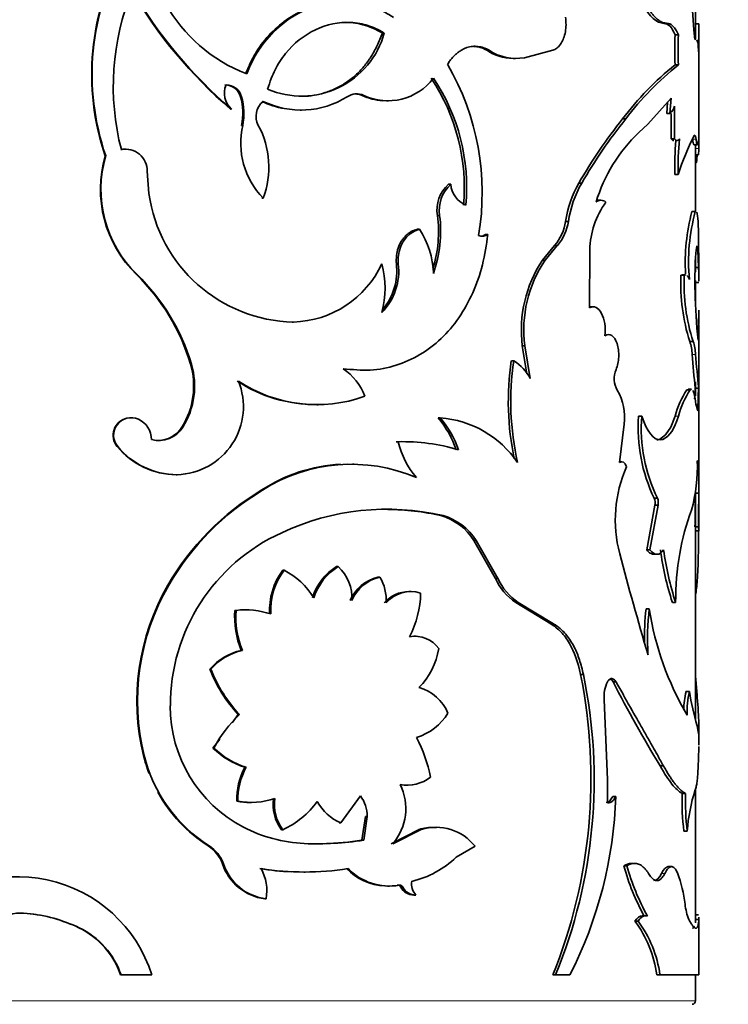
# Model space of a CAD drawing. Units: millimetres. Extents: x 0 to 790, y 0 to 1164.
# Drawn here: x 407 to 428, y 386 to 415 of the extents above; entities that cross this region are included whole.
import ezdxf
from ezdxf import colors
from ezdxf.entities.mleader import LeaderData, LeaderLine
from ezdxf.math import Vec2, Vec3

# ---------------------------------------------------------------- set-up
doc = ezdxf.new("R2010")
doc.units = ezdxf.units.MM
doc.layers.add('DV3_Défaut', color=7, linetype='Continuous')
doc.layers.add('Défaut', color=7, linetype='Continuous')

# ---------------------------------------------------------------- blocks, each defined once
blk = doc.blocks.new('_DOT')
at = {"color": 0}
blk.add_line((0, 0), (-1, 0), dxfattribs=at)
at = {"color": 0, "const_width": 0.333}
blk.add_lwpolyline([(-0.1665, 0, 1), (0.1665, 0, 1)], format="xyb", close=True, dxfattribs=at)
blk = doc.blocks.new('SE2')
at = {"layer": 'DV3_Défaut', "color": 7, "linetype": 'Continuous', "lineweight": 35}
for p, q in [((426.958, 414.214), (426.958, 420.217)), ((426.034, 414.673), (426.129, 414.673)), ((426.956, 414.657), (427.056, 414.657)), ((417.795, 414.393), (417.849, 414.393)), ((426.363, 414.341), (426.46, 414.341)), ((427.058, 411.128), (427.058, 414.093)), ((420.847, 413.886), (420.917, 413.886)), ((421.957, 413.67), (422.784, 413.886)), ((421.617, 413.646), (421.69, 413.646)), ((426.363, 413.46), (426.46, 413.46)), ((413.637, 412.525), (413.671, 412.525)), ((417.2, 412.564), (417.251, 412.564)), ((417.912, 412.407), (417.967, 412.407)), ((426.244, 412.487), (425.567, 411.726)), ((426.117, 412.03), (426.14, 412.37)), ((426.212, 412.03), (426.244, 412.487)), ((426.347, 411.289), (426.347, 412.254)), ((413.342, 412.164), (413.374, 412.164)), ((415.382, 412.135), (415.424, 412.135)), ((426.117, 412.03), (426.212, 412.03)), ((426.25, 411.289), (426.251, 412.03)), ((413.668, 411.687), (413.702, 411.687)), ((424.826, 411.878), (424.915, 411.878)), ((425.567, 411.726), (425.298, 411.477)), ((426.25, 411.289), (426.347, 411.289)), ((426.914, 411.12), (427.013, 411.12)), ((426.958, 409.162), (426.958, 411.12)), ((409.679, 410.797), (409.693, 410.797)), ((410.275, 410.987), (410.258, 410.987)), ((426.958, 410.822), (427.043, 410.822)), ((426.958, 410.804), (427.006, 410.804)), ((410.91, 410.344), (410.958, 409.687)), ((426.354, 410.249), (426.451, 410.249)), ((419.73, 409.961), (419.794, 409.961)), ((423.544, 409.996), (423.627, 409.996)), ((414.264, 409.558), (414.3, 409.558)), ((424.192, 409.494), (424.106, 409.494)), ((419.405, 409.042), (419.467, 409.042)), ((426.855, 409.16), (426.955, 409.16)), ((426.983, 409.162), (426.884, 409.162)), ((423.155, 408.875), (423.236, 408.875)), ((418.817, 408.642), (418.876, 408.642)), ((420.811, 408.486), (420.881, 408.486)), ((427.05, 408.324), (427.057, 407.603)), ((422.834, 408.163), (422.478, 407.739)), ((422.914, 408.163), (422.556, 407.739)), ((422.834, 408.163), (422.914, 408.163)), ((423.861, 408.044), (423.854, 406.343)), ((427.049, 407.521), (427.028, 408.031)), ((418.201, 407.635), (418.258, 407.635)), ((422.478, 407.739), (422.556, 407.739)), ((426.958, 407.395), (426.958, 407.776)), ((410.591, 407.316), (410.61, 407.316)), ((426.669, 407.306), (426.571, 407.306)), ((426.949, 407.521), (427.049, 407.521)), ((427.058, 407.131), (427.058, 407.478)), ((426.532, 407.294), (426.63, 407.294)), ((426.958, 406.476), (426.958, 407.142)), ((426.958, 407.087), (427.056, 407.087)), ((423.998, 406.368), (423.913, 406.368)), ((427.037, 405.39), (427.052, 406.272)), ((415.147, 405.925), (415.188, 405.925)), ((427.058, 399.838), (427.058, 405.857)), ((426.791, 405.356), (426.89, 405.356)), ((421.888, 405.229), (421.962, 405.229)), ((421.888, 405.229), (422.022, 404.407)), ((421.962, 405.229), (422.12, 404.267)), ((421.568, 404.792), (421.641, 404.792)), ((412.174, 404.695), (412.201, 404.695)), ((417.192, 404.513), (417.243, 404.513)), ((426.958, 403.761), (426.958, 404.176)), ((426.705, 403.935), (426.804, 403.935)), ((426.844, 403.956), (426.746, 403.956)), ((426.952, 403.987), (427.052, 403.987)), ((415.869, 403.499), (415.914, 403.499)), ((419.424, 403.117), (419.486, 403.117)), ((425.294, 403.171), (425.385, 403.171)), ((426.365, 403.171), (426.236, 402.846)), ((411.924, 402.844), (411.949, 402.844)), ((424.869, 402.935), (424.739, 401.81)), ((426.082, 402.617), (426.236, 402.847)), ((418.197, 402.419), (418.254, 402.419)), ((425.909, 402.487), (426.082, 402.616)), ((425.909, 402.487), (426.004, 402.487)), ((410.029, 402.275), (410.045, 402.275)), ((424.79, 401.828), (424.734, 401.828)), ((416.967, 401.765), (416.917, 401.765)), ((411.756, 401.452), (411.78, 401.452)), ((414.248, 400.999), (414.284, 400.999)), ((426.958, 394.278), (426.958, 400.963)), ((425.751, 400.762), (425.845, 400.762)), ((426.955, 400.909), (427.055, 400.909)), ((425.53, 399.248), (425.768, 400.558)), ((425.623, 399.248), (425.862, 400.558)), ((425.768, 400.558), (425.862, 400.558)), ((419.505, 400.254), (419.568, 400.254)), ((426.944, 399.924), (427.044, 399.924)), ((426.957, 399.808), (427.057, 399.808)), ((420.471, 399.528), (420.539, 399.528)), ((420.471, 399.528), (421.102, 398.416)), ((420.539, 399.528), (421.173, 398.416)), ((425.53, 399.248), (425.623, 399.248)), ((425.738, 399.121), (425.832, 399.121)), ((414.874, 398.654), (414.913, 398.654)), ((416.453, 398.76), (416.5, 398.76)), ((417.663, 398.454), (417.716, 398.454)), ((421.102, 398.416), (421.173, 398.416)), ((411.514, 398.215), (411.537, 398.215)), ((418.627, 398.032), (418.569, 398.032)), ((413.792, 397.493), (413.758, 397.493)), ((421.699, 397.705), (421.772, 397.705)), ((421.699, 397.705), (422.724, 397.085)), ((421.772, 397.705), (422.803, 397.085)), ((425.513, 397.524), (425.606, 397.524)), ((426.281, 397.711), (426.378, 397.711)), ((413.474, 397.479), (413.507, 397.479)), ((422.724, 397.085), (422.803, 397.085)), ((418.784, 396.721), (418.725, 396.721)), ((413.661, 396.305), (413.694, 396.305)), ((412.744, 395.757), (412.773, 395.757)), ((423.594, 395.599), (423.677, 395.599)), ((424.544, 395.386), (424.632, 395.386)), ((426.681, 395.103), (426.78, 395.103)), ((424.381, 392.515), (424.285, 394.863)), ((413.574, 394.426), (413.39, 394.182)), ((413.574, 394.426), (413.607, 394.426)), ((427.006, 394.097), (427.038, 393.928)), ((427.058, 393.528), (427.058, 394.061)), ((413.029, 393.705), (412.831, 393.443)), ((410.799, 393.224), (410.819, 393.224)), ((412.831, 393.443), (412.861, 393.443)), ((413.767, 392.881), (413.801, 392.881)), ((425.924, 392.922), (426.019, 392.922)), ((418.475, 392.357), (418.533, 392.357)), ((424.382, 391.846), (424.381, 392.515)), ((416.576, 391.251), (417.148, 392.041)), ((424.537, 392.03), (424.625, 392.03)), ((426.566, 392.115), (426.664, 392.115)), ((426.958, 388.322), (426.958, 392.257)), ((413.528, 391.884), (413.561, 391.884)), ((413.92, 391.851), (413.955, 391.851)), ((417.298, 391.441), (417.194, 390.745)), ((417.35, 391.441), (417.245, 390.745)), ((417.298, 391.441), (417.35, 391.441)), ((416.528, 391.251), (416.576, 391.251)), ((414.835, 391.052), (414.874, 391.052)), ((418.865, 391.058), (418.045, 390.641)), ((418.924, 391.058), (418.1, 390.641)), ((418.865, 391.058), (418.924, 391.058)), ((419.372, 391.121), (419.31, 391.121)), ((426.619, 391.011), (426.718, 391.011)), ((412.694, 390.582), (412.723, 390.582)), ((417.194, 390.745), (417.245, 390.745)), ((419.951, 390.247), (420.507, 390.567)), ((413.111, 390.05), (413.142, 390.05)), ((424.86, 389.995), (424.949, 389.995)), ((425.168, 390.065), (425.077, 390.065)), ((415.492, 389.811), (415.534, 389.811)), ((426.259, 389.971), (426.163, 389.971)), ((418.229, 389.426), (418.286, 389.426)), ((418.325, 389.426), (418.289, 389.426)), ((417.941, 389.401), (417.996, 389.401)), ((418.715, 389.139), (418.774, 389.139)), ((414.35, 389.028), (414.387, 389.028)), ((407.391, 388.602), (407.393, 388.602)), ((427.049, 388.557), (426.958, 388.557)), ((425.187, 388.377), (425.278, 388.377)), ((425.491, 388.531), (425.398, 388.531)), ((426.955, 388.418), (427.055, 388.418)), ((427.058, 386.799), (427.058, 388.457)), ((408.904, 388.181), (408.913, 388.181)), ((410.126, 386.799), (410.142, 386.799)), ((410.142, 386.799), (411.042, 386.799)), ((422.785, 386.799), (422.864, 386.799)), ((422.864, 386.799), (423.28, 386.799)), ((425.825, 386.799), (425.919, 386.799)), ((425.919, 386.799), (427.057, 386.799)), ((426.958, 386.037), (426.958, 386.799))]:
    blk.add_line(p, q, dxfattribs=at)
at = {"layer": 'DV3_Défaut', "color": 7, "linetype": 'Continuous', "lineweight": 18}
for p, q in [((426.874, 411.279), (426.974, 411.279)), ((426.956, 411.012), (427.056, 411.012)), ((426.86, 404.979), (426.959, 404.979)), ((426.365, 403.171), (426.462, 403.171)), ((425.964, 389.767), (426.059, 389.767)), ((418.335, 389.371), (418.391, 389.371)), ((426.958, 386.037), (386.958, 386.037))]:
    blk.add_line(p, q, dxfattribs=at)
at = {"layer": 'DV3_Défaut', "color": 7, "linetype": 'Continuous', "lineweight": 35}
for centre, radius, start, end in [((466.23, 418.055), 39.477, 178.9946, 185.5957), ((415.46, 417.49), 4.596, 169.403, 249.109), ((416.626, 413.182), 7.345, 150.3417, 198.9484), ((416.611, 413.181), 7.318, 150.2179, 199.0188), ((417.319, 412.83), 7.405, 157.7354, 194.4916), ((422.313, 422.584), 13.749, 210.3552, 229.2729), ((422.306, 422.601), 13.737, 210.4677, 229.4417), ((319.302, 413.945), 107.756, 359.77891, 0.37899), ((415.425, 415.057), 2.513, 246.7638, 344.6844), ((435.076, 413.9), 8.725, 177.1053, 182.8947), ((435.092, 413.9), 8.643, 177.0781, 182.9219), ((421.632, 415.059), 1.411, 236.2385, 269.4156), ((421.706, 415.078), 1.43, 236.4984, 280.0873), ((413.181, 409.704), 7.532, 350.4667, 30.0518), ((431.768, 406.67), 8.678, 128.521, 143.124), ((432.187, 406.321), 9.152, 128.7411, 142.6183), ((413.79, 412.631), 0.625, 157.1186, 228.344), ((413.188, 412.411), 0.463, 14.2324, 90.6665), ((413.204, 412.388), 0.487, 16.376, 88.799), ((417.956, 414.079), 1.671, 245.0472, 322.7385), ((414.394, 409.861), 5.797, 354.9533, 33.5795), ((414.552, 409.879), 5.707, 354.6981, 33.9715), ((411.964, 412.044), 1.741, 348.1789, 16.0403), ((412.004, 412.044), 1.735, 348.1387, 16.102), ((415.408, 414.673), 2.538, 244.1155, 302.1798), ((417.042, 412.086), 0.522, 66.4545, 122.7591), ((416.992, 412.094), 0.514, 66.1608, 90.4795), ((417.904, 414.054), 1.648, 244.6895, 266.1033), ((414.655, 411.953), 0.563, 129.1071, 208.2416), ((415.365, 414.664), 2.527, 244.154, 259.8451), ((425.884, 412.381), 0.48, 313.0746, 344.6277), ((415.957, 411.172), 2.313, 167.1378, 224.2523), ((411.89, 410.468), 2.577, 339.3196, 28.2435), ((437.263, 402.029), 15.865, 141.625, 149.8527), ((437.495, 401.884), 16.066, 141.5372, 149.6744), ((428.602, 408.046), 4.763, 133.9107, 163.0116), ((434.536, 407.613), 8.504, 153.6506, 161.9394), ((436.328, 410.415), 9.976, 175.2517, 180.9534), ((435.681, 410.44), 9.232, 174.7305, 181.184), ((413.031, 409.816), 3.493, 163.6871, 225.6951), ((413.03, 409.815), 3.479, 163.6067, 225.9166), ((410.254, 410.352), 0.636, 89.5861, 100.853), ((410.27, 410.349), 0.64, 359.525, 100.8393), ((420.384, 409.213), 0.994, 131.1524, 189.9332), ((420.485, 409.198), 1.03, 132.1798, 188.726), ((420.509, 410.014), 0.717, 184.2532, 247.5498), ((426.491, 408.345), 3.378, 150.7431, 170.9794), ((426.555, 408.346), 3.36, 150.5951, 170.9501), ((415.28, 410.288), 4.363, 187.9128, 268.791), ((426.373, 407.969), 2.512, 144.227, 178.293), ((424.19, 409.278), 0.215, 48.0768, 131.9232), ((415.832, 408.569), 3.604, 342.7255, 7.5363), ((415.898, 408.57), 3.6, 340.207, 7.5224), ((432.487, 407.665), 5.827, 165.1318, 183.2849), ((432.365, 407.682), 5.609, 164.7196, 185.1848), ((421.765, 409.073), 1.404, 319.5991, 351.8817), ((421.853, 409.073), 1.398, 319.3989, 351.8665), ((416.899, 407.304), 2.387, 1.133, 34.0873), ((420.713, 408.765), 0.325, 251.2344, 301.0852), ((420.644, 408.763), 0.323, 273.015, 301.1475), ((415.106, 408.862), 2.938, 271.5918, 335.3141), ((416.517, 407.424), 1.754, 315.861, 6.9133), ((415.187, 406.919), 2.685, 344.5315, 15.4685), ((416.466, 407.42), 1.748, 319.2842, 7.0689), ((425.585, 405.683), 3.725, 146.5037, 187.0043), ((425.591, 405.695), 3.659, 146.0519, 187.3283), ((442.963, 407.105), 16.02, 177.455, 181.0854), ((418.729, 407.463), 8.33, 0.0392, 0.9622), ((406.319, 402.947), 6.111, 16.6249, 45.6419), ((406.348, 402.936), 6.112, 16.7343, 45.7854), ((432.203, 407.064), 5.676, 177.6725, 197.5114), ((432.123, 407.043), 5.499, 177.3872, 197.8718), ((442.274, 407.079), 15.33, 181.0388, 186.3268), ((401.039, 405.713), 26.019, 0.3415, 1.2294), ((425.71, 404.962), 1.15, 0.8479, 20.0153), ((425.803, 404.96), 1.157, 0.9514, 20.0139), ((429.639, 403.596), 8.16, 171.5734, 191.8836), ((429.642, 403.595), 8.09, 171.4922, 192.7651), ((420.927, 403.659), 1.339, 27.0307, 57.7933), ((466.659, 408.166), 39.926, 184.5782, 186.008), ((471.934, 408.666), 45.125, 184.6868, 185.952), ((409.973, 404.05), 2.294, 328.2732, 16.337), ((410.024, 404.048), 2.271, 327.9685, 16.5656), ((415.692, 403.159), 1.693, 20.4029, 55.7575), ((425.272, 404.268), 0.693, 157.4021, 209.4946), ((411.729, 403.446), 1.994, 271.4785, 22.0854), ((415.835, 407.682), 4.173, 236.686, 270.4647), ((415.873, 407.667), 4.162, 236.5097, 289.7312), ((423.334, 403.143), 1.549, 352.2756, 30.4095), ((428.75, 402.566), 2.461, 146.1883, 165.7538), ((429.012, 402.488), 2.64, 146.7427, 164.9865), ((433.504, 403.475), 6.573, 175.5284, 178.2591), ((434.019, 403.462), 6.987, 175.6896, 181.0586), ((410.424, 402.607), 0.515, 102.5945, 220.0944), ((410.439, 402.608), 0.516, 65.8112, 220.1988), ((410.382, 402.486), 0.65, 359.5581, 65.6892), ((417.281, 401.287), 2.818, 18.5226, 40.5143), ((419.262, 400.116), 3.01, 34.1944, 85.7333), ((417.32, 401.266), 2.849, 18.7549, 40.5273), ((430.033, 402.822), 4.752, 175.7803, 205.6842), ((430.048, 402.811), 4.676, 175.5819, 205.9977), ((411.243, 403.289), 0.835, 255.4308, 327.7425), ((411.217, 403.293), 0.838, 270.5533, 327.549), ((418.397, 396.808), 5.613, 73.216, 91.4693), ((420.776, 403.042), 2.598, 193.8775, 220.0597), ((411.777, 403.719), 2.267, 219.5538, 269.4654), ((411.792, 403.718), 2.266, 219.5455, 269.6954), ((422.093, 401.698), 4.92, 344.8122, 1.9285), ((351.901, 401.554), 75.157, 359.50805, 0.23614), ((416.831, 397.049), 4.719, 93.1661, 123.1878), ((416.887, 396.927), 4.833, 66.8492, 122.5871), ((428.489, 400.125), 3.877, 156.2305, 194.7345), ((418.22, 394.363), 7.733, 120.9067, 150.1264), ((418.25, 394.337), 7.752, 120.7636, 149.9838), ((425.446, 400.633), 0.33, 346.7794, 22.9575), ((425.541, 400.633), 0.33, 346.7766, 22.8491), ((587.087, 398.655), 160.148, 179.19378, 179.54607), ((597.382, 398.534), 170.343, 179.20118, 179.53237), ((417.931, 393.176), 7.265, 76.9766, 115.1213), ((417.89, 393.112), 7.322, 77.2579, 89.534), ((433.121, 398.033), 6.713, 159.2689, 170.4585), ((419.03, 398.618), 1.704, 32.2767, 73.8216), ((419.096, 398.612), 1.709, 32.4036, 73.9691), ((417.142, 394.693), 5.557, 114.3953, 180.1643), ((434.813, 400.467), 8.966, 187.8116, 197.9021), ((435.146, 400.531), 9.211, 188.0072, 197.8308), ((518.064, 423.695), 96.501, 194.74233, 196.56722), ((434.599, 397.733), 8.221, 170.1077, 180.1541), ((416.485, 397.473), 1.997, 143.7759, 182.8986), ((416.51, 397.475), 1.985, 143.559, 182.9581), ((413.901, 396.68), 2.218, 31.8157, 62.8489), ((417.332, 397.342), 1.669, 121.7936, 162.3089), ((417.37, 397.343), 1.663, 121.5419, 162.2833), ((415.672, 397.854), 1.228, 355.7998, 47.5886), ((417.946, 397.293), 1.196, 103.7265, 156.789), ((417.992, 397.296), 1.191, 103.3854, 156.8484), ((416.603, 397.782), 1.301, 356.3923, 31.1349), ((422.659, 399.116), 1.707, 204.209, 235.7598), ((422.738, 399.128), 1.719, 204.4324, 235.8179), ((417.367, 394.83), 6.761, 149.9546, 193.739), ((417.363, 394.829), 6.738, 149.8351, 193.7782), ((418.573, 397.062), 0.966, 90.1739, 138.712), ((418.627, 397.066), 0.964, 72.7989, 138.9017), ((415.975, 398.049), 2.938, 332.8206, 358.7902), ((413.769, 395.052), 2.441, 71.8932, 96.1664), ((433.165, 396.64), 7.703, 173.4042, 180.9191), ((433.307, 396.637), 7.752, 173.4284, 183.3868), ((434.251, 398.851), 8.747, 188.7266, 210.5353), ((416.066, 397.288), 2.599, 175.7822, 202.2369), ((416.105, 397.291), 2.605, 175.8577, 202.2501), ((418.746, 395.875), 0.846, 34.7085, 100.6899), ((417.438, 396.656), 2.025, 314.7708, 351.5053), ((414.052, 394.608), 1.741, 103.0017, 138.7306), ((414.087, 394.595), 1.754, 102.9443, 138.5366), ((416.586, 397.23), 4.115, 200.9763, 222.9552), ((416.639, 397.254), 4.146, 201.1722, 223.0163), ((408.455, 392.554), 15.442, 338.1176, 11.3689), ((408.872, 392.53), 15.12, 337.7254, 11.7088), ((418.508, 393.963), 1.305, 22.7077, 74.1574), ((425.215, 394.962), 0.935, 153.0081, 186.0596), ((461.036, 414.206), 41.059, 207.281, 211.2225), ((429.055, 394.542), 2.439, 166.6996, 179.593), ((429.207, 394.536), 2.492, 166.8494, 182.9562), ((435.524, 396.542), 8.862, 189.3427, 196.0126), ((415.577, 394.663), 3.993, 179.802, 242.3184), ((416.388, 391.537), 4.01, 133.9076, 151.6089), ((418.303, 395.332), 1.654, 287.2419, 328.4653), ((414.598, 391.622), 4.705, 11.8929, 26.9274), ((415.019, 394.25), 4.343, 193.6547, 200.8879), ((415.024, 394.248), 4.328, 193.6736, 237.8745), ((414.476, 395.12), 2.349, 225.5541, 252.4267), ((414.52, 395.15), 2.38, 225.8093, 252.4235), ((434.209, 392.932), 7.168, 176.7937, 178.6063), ((415.589, 391.917), 2.062, 152.121, 180.8982), ((415.623, 391.914), 2.063, 152.0571, 180.8322), ((418.518, 393.472), 1.115, 259.5227, 307.8336), ((416.872, 391.674), 1.605, 319.9633, 25.9168), ((415.019, 394.25), 4.343, 208.9155, 237.6214), ((416.345, 391.437), 1.005, 0.1975, 36.9496), ((412.262, 392.42), 12.37, 332.9722, 358.1936), ((434.695, 391.958), 8.131, 178.8906, 186.6888), ((434.659, 391.953), 7.997, 178.8389, 186.7683), ((431.967, 390.629), 5.263, 162.4, 175.8457), ((413.901, 393.983), 2.131, 259.9166, 270.5461), ((413.934, 394.021), 2.169, 260.0794, 288.9747), ((415.872, 391.804), 1.281, 172.5857, 215.985), ((415.898, 391.803), 1.269, 172.4297, 216.2779), ((413.793, 393.409), 2.594, 294.6433, 323.8361), ((417.131, 392.552), 1.415, 208.419, 246.8838), ((415.716, 394.97), 4.329, 242.5825, 267.2184), ((419.287, 389.643), 1.477, 89.1295, 106.6323), ((419.357, 389.655), 1.468, 38.3911, 107.1282), ((412.11, 389.694), 1.062, 19.5708, 56.6918), ((412.144, 389.694), 1.06, 19.6332, 56.9021), ((415.878, 399.429), 8.79, 267.5732, 278.9493), ((415.842, 399.189), 8.551, 271.6486, 279.096), ((414.547, 390.528), 1.513, 198.4095, 262.5276), ((414.572, 390.522), 1.506, 198.2791, 262.9386), ((417.997, 392.288), 2.826, 283.4656, 313.7556), ((431.589, 391.876), 6.988, 195.6157, 208.6899), ((431.617, 391.863), 6.925, 195.6515, 208.854), ((415.47, 397.64), 7.829, 260.6805, 267.552), ((413.104, 389.269), 1.306, 349.3559, 29.6259), ((415.513, 397.793), 7.981, 260.8132, 279.1868), ((417.954, 391.104), 1.701, 224.3925, 266.941), ((418.003, 391.103), 1.701, 224.3364, 279.5485), ((422.601, 388.372), 4.083, 6.9787, 20.2512), ((407.121, 385.562), 4.111, 17.5087, 138.3021), ((418.247, 389.332), 0.096, 24.2573, 100.7558), ((419.126, 389.462), 0.478, 170.5581, 222.5115), ((418.711, 389.56), 0.421, 206.5991, 270.5686), ((418.767, 389.559), 0.42, 206.5327, 270.8989), ((428.389, 389.066), 1.747, 186.5122, 201.7784), ((407.23, 387.017), 1.593, 84.1086, 144.3856), ((406.959, 384.116), 4.506, 79.9736, 84.4928), ((406.944, 384.019), 4.604, 64.6751, 84.3963), ((406.959, 384.116), 4.506, 64.4315, 74.4138), ((422.397, 386.331), 3.46, 7.781, 36.2624), ((422.5, 386.328), 3.452, 7.8378, 36.4046), ((407.865, 386.031), 2.388, 18.7721, 64.2261), ((407.888, 386.033), 2.38, 18.7843, 64.4976), ((426.858, 386.037), 0.1, 270, 0)]:
    blk.add_arc(centre, radius, start, end, dxfattribs=at)
for points, knots in [([(416.611, 415.313), (416.29, 415.313), (415.965, 415.253), (415.233, 414.973), (414.851, 414.718), (414.371, 414.22), (414.224, 414.033), (414.066, 413.781), (414.036, 413.73), (413.994, 413.654), (413.981, 413.629), (413.955, 413.578), (413.947, 413.563), (413.897, 413.458), (413.847, 413.343), (413.787, 413.196)], [0, 0, 0, 0, 0.276587, 0.276587, 0.638293, 0.638293, 0.819147, 0.819147, 0.86436, 0.86436, 0.886967, 0.886967, 0.909573, 0.909573, 1, 1, 1, 1]), ([(418.117, 414.848), (418.016, 414.914), (417.813, 415.045), (417.372, 415.23), (416.663, 415.368), (415.698, 415.209), (414.811, 414.676), (414.281, 414.079), (413.985, 413.593), (413.876, 413.329), (413.822, 413.196)], [0, 0, 0, 0, 0.071638, 0.143309, 0.286433, 0.500423, 0.700225, 0.850101, 0.924907, 1, 1, 1, 1]), ([(425.492, 415.25), (425.515, 415.212), (425.559, 415.138), (425.626, 415.04), (425.691, 414.954), (425.754, 414.88), (425.829, 414.805), (425.92, 414.738), (426.026, 414.688), (426.094, 414.678), (426.129, 414.673)], [0, 0, 0, 0, 0.106489, 0.209423, 0.309087, 0.405796, 0.499891, 0.658092, 0.824312, 1, 1, 1, 1]), ([(422.784, 413.886), (422.804, 413.894), (422.842, 413.91), (422.896, 413.945), (422.945, 413.988), (422.99, 414.039), (423.03, 414.097), (423.067, 414.164), (423.112, 414.27), (423.155, 414.425), (423.175, 414.639), (423.162, 414.781), (423.155, 414.855)], [0, 0, 0, 0, 0.076714, 0.150269, 0.221475, 0.291226, 0.360472, 0.430184, 0.501314, 0.664606, 0.826827, 1, 1, 1, 1]), ([(417.849, 414.393), (417.67, 414.495), (417.509, 414.569), (417.221, 414.661), (417.038, 414.694), (416.518, 414.718), (416.164, 414.646), (415.497, 414.328), (415.197, 414.089), (414.837, 413.642), (414.727, 413.472), (414.572, 413.159), (414.5, 412.969), (414.433, 412.747)], [0, 0, 0, 0, 0.125, 0.125, 0.25, 0.25, 0.5, 0.5, 0.75, 0.75, 0.875, 0.875, 1, 1, 1, 1]), ([(417.795, 414.393), (417.701, 414.443), (417.517, 414.541), (417.228, 414.641), (416.962, 414.694), (416.793, 414.705), (416.721, 414.706)], [0, 0, 0, 0, 0.282179, 0.551122, 0.810424, 1, 1, 1, 1]), ([(426.129, 414.673), (426.146, 414.672), (426.179, 414.668), (426.226, 414.651), (426.269, 414.625), (426.324, 414.578), (426.389, 414.492), (426.436, 414.392), (426.46, 414.341)], [0, 0, 0, 0, 0.132639, 0.259925, 0.382306, 0.500287, 0.740385, 1, 1, 1, 1]), ([(415.402, 412.538), (415.421, 412.538), (415.553, 412.538), (415.796, 412.56), (416.126, 412.639), (416.39, 412.747), (416.593, 412.854), (416.739, 412.946), (416.877, 413.047), (417.008, 413.157), (417.132, 413.278), (417.248, 413.408), (417.357, 413.548), (417.459, 413.698), (417.554, 413.857), (417.642, 414.027), (417.723, 414.205), (417.771, 414.33), (417.795, 414.393)], [0, 0, 0, 0, 0.017585, 0.124245, 0.231102, 0.340032, 0.39489, 0.449005, 0.502602, 0.555915, 0.60918, 0.662635, 0.716515, 0.77105, 0.826461, 0.882959, 0.940743, 1, 1, 1, 1]), ([(419.7, 413.476), (419.723, 413.511), (419.768, 413.58), (419.843, 413.671), (419.921, 413.752), (420.002, 413.822), (420.087, 413.881), (420.175, 413.929), (420.288, 413.975), (420.428, 414.006), (420.593, 414.004), (420.758, 413.967), (420.863, 413.913), (420.917, 413.886)], [0, 0, 0, 0, 0.075967, 0.149451, 0.220992, 0.291173, 0.360614, 0.429955, 0.499836, 0.621662, 0.743413, 0.86848, 1, 1, 1, 1]), ([(426.323, 411.24), (426.323, 411.24), (426.315, 411.24), (426.299, 411.244), (426.274, 411.26), (426.258, 411.279), (426.25, 411.289)], [0, 0, 0, 0, 0.003351, 0.329864, 0.660696, 1, 1, 1, 1]), ([(426.914, 411.12), (426.913, 411.12), (426.909, 411.121), (426.903, 411.131), (426.897, 411.152), (426.889, 411.184), (426.882, 411.226), (426.877, 411.261), (426.874, 411.279)], [0, 0, 0, 0, 0.101587, 0.275077, 0.449634, 0.627347, 0.810196, 1, 1, 1, 1]), ([(424.063, 409.489), (424.07, 409.491), (424.085, 409.493), (424.1, 409.494), (424.106, 409.494)], [0, 0, 0, 0, 0.53175, 1, 1, 1, 1]), ([(426.855, 409.16), (426.863, 409.165), (426.873, 409.171), (426.882, 409.165), (426.884, 409.163)], [0, 0, 0, 0, 0.775534, 1, 1, 1, 1]), ([(416.645, 404.558), (416.909, 404.532), (417.438, 404.481), (418.453, 404.679), (419.581, 405.339), (420.36, 406.495), (420.749, 407.593), (420.837, 408.189), (420.881, 408.486)], [0, 0, 0, 0, 0.125542, 0.251106, 0.500745, 0.749965, 0.875038, 1, 1, 1, 1]), ([(418.201, 407.635), (418.199, 407.715), (418.195, 407.871), (418.246, 408.097), (418.322, 408.258), (418.396, 408.366), (418.454, 408.433), (418.516, 408.492), (418.584, 408.543), (418.657, 408.585), (418.735, 408.619), (418.789, 408.634), (418.817, 408.642)], [0, 0, 0, 0, 0.173068, 0.336139, 0.49966, 0.57058, 0.640301, 0.709659, 0.779501, 0.850659, 0.923918, 1, 1, 1, 1]), ([(427.005, 408.155), (427.002, 408.155), (426.998, 408.149), (426.981, 408.096), (426.968, 407.989), (426.959, 407.816)], [0, 0, 0, 0, 0.212007, 0.212007, 1, 1, 1, 1]), ([(423.854, 406.343), (423.997, 406.41), (424.114, 406.355), (424.303, 406.004), (424.334, 405.784), (424.305, 405.519)], [0, 0, 0, 0, 0.5, 0.5, 1, 1, 1, 1]), ([(423.854, 406.368), (423.86, 406.369), (423.88, 406.372), (423.9, 406.371), (423.913, 406.369)], [0, 0, 0, 0, 0.302439, 1, 1, 1, 1]), ([(424.305, 405.519), (424.378, 405.568), (424.444, 405.572), (424.568, 405.494), (424.625, 405.411), (424.701, 405.175), (424.716, 405.045), (424.706, 404.76), (424.682, 404.653), (424.633, 404.534)], [0, 0, 0, 0, 0.25, 0.25, 0.5, 0.5, 0.75, 0.75, 1, 1, 1, 1]), ([(426.004, 402.487), (426.21, 402.59), (426.334, 402.782), (426.461, 403.169), (426.461, 403.169), (426.461, 403.169), (426.462, 403.171)], [0, 0, 0, 0, 0.999985, 0.999985, 0.999985, 1, 1, 1, 1]), ([(425.825, 402.472), (425.836, 402.472), (425.865, 402.474), (425.892, 402.482), (425.909, 402.487)], [0, 0, 0, 0, 0.38749, 1, 1, 1, 1]), ([(426.961, 397.929), (426.982, 398.05), (426.997, 398.19), (427.025, 398.566), (427.035, 398.805), (427.045, 399.205), (427.047, 399.345), (427.049, 399.52), (427.05, 399.539), (427.05, 399.601), (427.051, 399.635), (427.051, 399.712), (427.052, 399.756), (427.052, 399.804)], [0, 0, 0, 0, 0.2885719, 0.2885719, 0.6651664, 0.6651664, 0.8534637, 0.8534637, 0.900538, 0.900538, 0.9476123, 0.9476123, 1, 1, 1, 1]), ([(425.738, 399.121), (425.725, 399.121), (425.698, 399.124), (425.657, 399.14), (425.615, 399.165), (425.573, 399.201), (425.545, 399.232), (425.53, 399.248)], [0, 0, 0, 0, 0.194203, 0.389889, 0.588507, 0.791444, 1, 1, 1, 1]), ([(422.724, 397.085), (422.838, 397.014), (422.938, 396.933), (423.112, 396.75), (423.194, 396.638), (423.416, 396.254), (423.515, 395.972), (423.594, 395.599)], [0, 0, 0, 0, 0.25, 0.25, 0.5, 0.5, 1, 1, 1, 1]), ([(422.803, 397.085), (422.839, 397.062), (422.91, 397.016), (423.009, 396.936), (423.099, 396.85), (423.199, 396.738), (423.305, 396.59), (423.438, 396.357), (423.573, 396.032), (423.642, 395.746), (423.677, 395.599)], [0, 0, 0, 0, 0.087905, 0.171512, 0.251148, 0.327192, 0.449648, 0.572387, 0.778352, 1, 1, 1, 1]), ([(424.381, 395.386), (424.391, 395.401), (424.41, 395.429), (424.442, 395.459), (424.475, 395.477), (424.519, 395.485), (424.576, 395.466), (424.613, 395.413), (424.632, 395.386)], [0, 0, 0, 0, 0.131459, 0.256328, 0.378196, 0.500913, 0.74447, 1, 1, 1, 1]), ([(427.056, 393.928), (427.059, 394.039), (427.057, 394.129), (427.055, 394.207), (427.054, 394.223), (427.053, 394.248), (427.053, 394.261), (427.051, 394.3), (427.05, 394.327), (427.046, 394.411), (427.043, 394.47), (427.032, 394.658), (427.022, 394.783), (427.001, 395.059), (426.989, 395.206), (426.971, 395.435), (426.964, 395.511), (426.958, 395.588)], [0, 0, 0, 0, 0.223279, 0.223279, 0.251188, 0.251188, 0.279098, 0.279098, 0.334918, 0.334918, 0.446557, 0.446557, 0.669836, 0.669836, 0.893114, 0.893114, 1, 1, 1, 1]), ([(424.632, 395.386), (424.707, 395.253), (424.836, 395.026), (425.083, 394.578), (425.317, 394.17), (425.546, 393.765), (425.703, 393.488), (425.861, 393.211), (425.961, 393.029), (426.019, 392.922)], [0, 0, 0, 0, 0.14572, 0.249916, 0.499874, 0.629026, 0.749917, 0.853967, 1, 1, 1, 1]), ([(427.053, 393.333), (427.055, 393.37), (427.057, 393.422), (427.058, 393.477), (427.058, 393.493)], [0, 0, 0, 0, 0.712722, 1, 1, 1, 1]), ([(425.924, 392.922), (426.057, 392.689), (426.172, 392.51), (426.37, 392.263), (426.472, 392.173), (426.566, 392.115)], [0, 0, 0, 0, 0.5, 0.5, 1, 1, 1, 1]), ([(426.019, 392.922), (426.045, 392.877), (426.096, 392.789), (426.17, 392.669), (426.24, 392.561), (426.306, 392.467), (426.382, 392.366), (426.471, 392.268), (426.571, 392.176), (426.632, 392.136), (426.664, 392.115)], [0, 0, 0, 0, 0.10732, 0.210827, 0.310655, 0.406951, 0.499878, 0.656599, 0.823079, 1, 1, 1, 1]), ([(426.95, 392.221), (426.956, 392.236), (426.967, 392.265), (426.981, 392.322), (426.994, 392.385), (427.005, 392.458), (427.016, 392.558), (427.027, 392.697), (427.037, 392.886), (427.042, 393.031), (427.044, 393.106)], [0, 0, 0, 0, 0.106133, 0.208809, 0.308454, 0.40553, 0.500538, 0.659842, 0.82561, 1, 1, 1, 1]), ([(424.625, 392.03), (424.616, 392.012), (424.597, 391.975), (424.566, 391.929), (424.533, 391.893), (424.498, 391.867), (424.461, 391.85), (424.422, 391.842), (424.396, 391.845), (424.382, 391.846)], [0, 0, 0, 0, 0.148526, 0.291325, 0.430599, 0.568718, 0.708111, 0.851141, 1, 1, 1, 1]), ([(425.584, 389.767), (425.567, 389.792), (425.535, 389.843), (425.483, 389.907), (425.43, 389.961), (425.375, 390.003), (425.319, 390.035), (425.261, 390.056), (425.202, 390.066), (425.141, 390.065), (425.079, 390.053), (425.014, 390.03), (424.971, 390.007), (424.949, 389.995)], [0, 0, 0, 0, 0.094648, 0.187068, 0.27772, 0.36709, 0.455686, 0.544029, 0.632645, 0.722054, 0.812764, 0.90526, 1, 1, 1, 1]), ([(426.059, 389.767), (426.047, 389.745), (426.024, 389.703), (425.988, 389.653), (425.95, 389.613), (425.912, 389.584), (425.873, 389.567), (425.819, 389.559), (425.75, 389.579), (425.665, 389.647), (425.611, 389.726), (425.584, 389.767)], [0, 0, 0, 0, 0.088376, 0.173867, 0.257103, 0.338764, 0.419573, 0.500274, 0.661549, 0.826258, 1, 1, 1, 1]), ([(426.431, 389.785), (426.421, 389.807), (426.402, 389.849), (426.37, 389.899), (426.338, 389.937), (426.305, 389.961), (426.272, 389.973), (426.238, 389.971), (426.203, 389.956), (426.168, 389.928), (426.132, 389.888), (426.095, 389.834), (426.071, 389.79), (426.059, 389.767)], [0, 0, 0, 0, 0.097715, 0.19146, 0.281998, 0.370174, 0.4569, 0.543137, 0.62986, 0.718031, 0.808561, 0.902297, 1, 1, 1, 1]), ([(418.286, 389.426), (418.296, 389.427), (418.316, 389.43), (418.345, 389.421), (418.37, 389.403), (418.383, 389.385), (418.391, 389.371)], [0, 0, 0, 0, 0.262688, 0.502965, 0.741664, 1, 1, 1, 1]), ([(425.552, 388.522), (425.539, 388.525), (425.512, 388.533), (425.472, 388.531), (425.433, 388.521), (425.393, 388.5), (425.354, 388.469), (425.315, 388.429), (425.291, 388.394), (425.278, 388.377)], [0, 0, 0, 0, 0.146329, 0.289261, 0.430103, 0.570223, 0.71101, 0.853831, 1, 1, 1, 1]), ([(427.055, 388.418), (427.054, 388.39), (427.05, 388.337), (427.041, 388.274), (427.027, 388.217), (427.006, 388.178), (426.973, 388.161), (426.932, 388.178), (426.886, 388.222), (426.831, 388.303), (426.79, 388.377), (426.767, 388.418)], [0, 0, 0, 0, 0.093268, 0.176533, 0.249964, 0.375598, 0.500015, 0.624365, 0.750065, 0.863839, 1, 1, 1, 1]), ([(426.929, 388.23), (426.928, 388.225), (426.926, 388.22), (426.922, 388.21), (426.92, 388.206), (426.914, 388.194), (426.909, 388.188), (426.895, 388.172), (426.884, 388.167), (426.872, 388.167), (426.872, 388.167), (426.872, 388.167)], [0, 0, 0, 0, 0.123948, 0.123948, 0.24908, 0.24908, 0.499343, 0.499343, 0.999869, 0.999869, 1, 1, 1, 1])]:
    blk.add_open_spline(points, degree=3, knots=knots, dxfattribs=at)
for points in [[(425.4, 415.25), (425.631, 414.855), (425.819, 414.689), (426.034, 414.673)], [(426.034, 414.673), (426.173, 414.664), (426.265, 414.57), (426.363, 414.341)], [(420.455, 414.002), (420.585, 413.998), (420.718, 413.96), (420.847, 413.886)], [(426.942, 414.206), (426.951, 414.212), (426.959, 414.214), (426.967, 414.214)], [(426.995, 414.195), (427.039, 414.133), (427.055, 413.915), (427.057, 413.529)], [(426.933, 411.403), (426.927, 411.403), (426.922, 411.398), (426.916, 411.387)], [(426.974, 411.279), (426.966, 411.335), (426.957, 411.372), (426.948, 411.39)], [(426.488, 411.288), (426.443, 411.223), (426.396, 411.224), (426.347, 411.289)], [(427.033, 411.18), (427.018, 411.075), (426.998, 411.108), (426.974, 411.279)], [(427.05, 411.264), (427.046, 411.263), (427.04, 411.235), (427.033, 411.18)], [(427.056, 411.012), (427.058, 411.145), (427.058, 411.225), (427.054, 411.253)], [(426.976, 410.591), (426.99, 410.596), (427, 410.667), (427.006, 410.804)], [(427.043, 410.822), (427.05, 410.822), (427.055, 410.885), (427.056, 411.012)], [(426.955, 409.16), (426.965, 409.17), (426.975, 409.171), (426.983, 409.162)], [(426.996, 409.14), (427.031, 409.053), (427.045, 408.768), (427.05, 408.324)], [(418.258, 407.635), (418.22, 408.136), (418.477, 408.544), (418.876, 408.642)], [(427.028, 408.031), (427.023, 408.087), (427.018, 408.125), (427.013, 408.143)], [(426.63, 407.294), (426.644, 407.302), (426.657, 407.306), (426.669, 407.306)], [(427.057, 407.122), (427.057, 407.182), (427.054, 407.317), (427.049, 407.521)], [(426.71, 407.29), (426.735, 407.27), (426.758, 407.231), (426.779, 407.175)], [(426.804, 403.935), (426.818, 403.95), (426.832, 403.957), (426.844, 403.956)], [(426.886, 403.921), (426.909, 403.879), (426.929, 403.801), (426.947, 403.686)], [(426.947, 403.686), (426.984, 403.434), (427.012, 403.329), (427.033, 403.333)], [(425.385, 403.171), (425.542, 402.705), (425.727, 402.472), (425.92, 402.472)], [(424.739, 401.81), (424.819, 401.86), (424.886, 401.819), (424.941, 401.687)], [(427.057, 401.864), (427.054, 401.753), (427.041, 401.753), (427.011, 401.864)], [(427.058, 399.816), (427.058, 399.79), (427.053, 399.826), (427.044, 399.924)], [(426.025, 399.248), (425.902, 399.078), (425.768, 399.078), (425.623, 399.248)], [(424.464, 395.47), (424.492, 395.456), (424.519, 395.428), (424.544, 395.386)], [(427.038, 393.928), (427.047, 393.845), (427.053, 393.845), (427.056, 393.928)], [(424.537, 392.03), (424.483, 391.915), (424.419, 391.853), (424.343, 391.845)], [(425.077, 390.065), (425.008, 390.063), (424.935, 390.039), (424.86, 389.995)], [(425.964, 389.767), (425.894, 389.631), (425.818, 389.564), (425.738, 389.564)], [(426.163, 389.971), (426.1, 389.971), (426.034, 389.903), (425.964, 389.767)], [(425.399, 388.531), (425.326, 388.529), (425.255, 388.478), (425.187, 388.377)], [(427.057, 388.493), (427.057, 388.471), (427.056, 388.444), (427.055, 388.418)]]:
    blk.add_open_spline(points, degree=3, dxfattribs=at)

msp = doc.modelspace()

# ---------------------------------------------------------------- block references
at = {"layer": 'Défaut'}
msp.add_blockref('SE2', (0, 0), dxfattribs=at)

# ---------------------------------------------------------------- leaders
at = {"layer": 'Défaut', "color": 7, "linetype": 'Continuous', "lineweight": 18}
ml = msp.add_multileader_mtext('Standard', dxfattribs=at)
ml.set_content('{\\pxsm0.9;\\fSolid Edge ISO|b1||i0||c0|p34;\\W1.;14/09/2017\\P}', color=256)
ml.set_leader_properties()
ml.set_arrow_properties(name='DOT')
ml.build(insert=Vec2(0, 0))
ml.multileader.update_dxf_attribs({"leader_type": 0, "dogleg_length": 0, "arrow_head_size": 12})
ctx = ml.context
ctx.base_point, ctx.char_height, ctx.arrow_head_size, ctx.landing_gap_size = Vec3(656.602, 1156.973), 12, 12, 4.2
notes = []
notes.append((ctx, [(0, (0, 0, 0), (0, 0), (1, 0), 1, [])]))
ctx.mtext.insert = Vec3(658.602, 1163.093)
for ctx, leaders in notes:
    for number, flags, end, landing, length, lines in leaders:
        leader = LeaderData()
        leader.index, (leader.has_last_leader_line, leader.has_dogleg_vector, leader.attachment_direction) = number, flags
        leader.last_leader_point, leader.dogleg_vector, leader.dogleg_length = Vec3(end), Vec3(landing), length
        for number, points, colour, breaks in lines:
            line = LeaderLine()
            line.index, line.vertices, line.color, line.breaks = number, Vec3.list(points), colors.encode_raw_color(colour), breaks
            leader.lines.append(line)
        ctx.leaders.append(leader)

doc.saveas('drawing.dxf')
